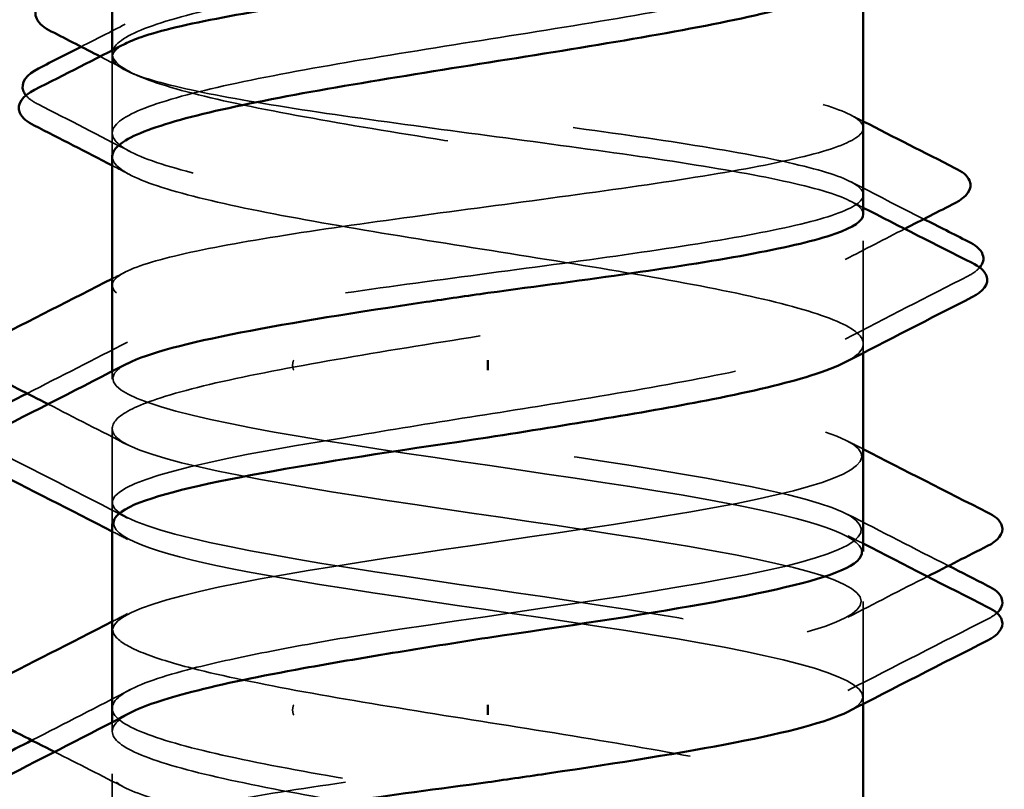
# Model space of a CAD drawing. Units: inches. Extents: x 0.6 to 33.4, y 0.6 to 21.4.
# Drawn here: x 21 to 21.1, y 14.1 to 14.1 of the extents above; entities that cross this region are included whole.
import ezdxf

# ---------------------------------------------------------------- set-up
doc = ezdxf.new("R2010")
doc.units = ezdxf.units.IN
doc.header["$LTSCALE"] = 2
doc.header["$MEASUREMENT"] = 0
doc.linetypes.add('DASHED', pattern=[0.2067, 0.1654, -0.0413])
doc.layers.add('Hidden (ANSI)', color=7, linetype='DASHED', lineweight=35)
doc.layers.add('Visible (ANSI)', color=7, linetype='Continuous', lineweight=50)

msp = doc.modelspace()

# ---------------------------------------------------------------- linework, layer by layer
at = {"layer": 'Hidden (ANSI)', "ltscale": 0.000648906}
msp.add_line((20.969345, 14.139205), (20.969345, 14.139992), dxfattribs=at)
at = {"layer": 'Hidden (ANSI)', "ltscale": 0.011252}
msp.add_line((20.969345, 14.127285), (20.969345, 14.139205), dxfattribs=at)
at = {"layer": 'Hidden (ANSI)', "ltscale": 0.011635}
msp.add_line((21.059345, 14.104814), (21.059345, 14.117137), dxfattribs=at)
at = {"layer": 'Hidden (ANSI)', "ltscale": 0.000951451}
for p, q in [((21.059345, 14.10371), (21.059345, 14.104814)), ((20.969345, 14.058343), (20.969345, 14.059447))]:
    msp.add_line(p, q, dxfattribs=at)
at = {"layer": 'Hidden (ANSI)', "ltscale": 0.000794323}
for p, q in [((20.969345, 14.100579), (20.969345, 14.101518)), ((21.059345, 14.06164), (21.059345, 14.062579))]:
    msp.add_line(p, q, dxfattribs=at)
at = {"layer": 'Hidden (ANSI)', "ltscale": 0.010776}
msp.add_line((20.969345, 14.083245), (20.969345, 14.094666), dxfattribs=at)
at = {"layer": 'Hidden (ANSI)', "ltscale": 0.010693}
msp.add_line((21.059345, 14.062579), (21.059345, 14.073912), dxfattribs=at)
at = {"layer": 'Hidden (ANSI)', "ltscale": 0.009834}
msp.add_line((20.969345, 14.042814), (20.969345, 14.053245), dxfattribs=at)
at = {"layer": 'Hidden (ANSI)', "ltscale": 0.001311}
for centre, major_axis, start_param, end_param in [((20.991213, 14.102245), (0, 0.000667), 0.4597774, 2.6818153), ((20.991213, 14.060912), (0, -0.000667), 3.60137, 5.8234079)]:
    msp.add_ellipse(centre, major_axis=major_axis, ratio=0.379212, start_param=start_param, end_param=end_param, dxfattribs=at)
at = {"layer": 'Hidden (ANSI)', "ltscale": 0.408877}
for points in [[(21.058827, 14.160992), (21.058582, 14.160736), (21.058252, 14.160479), (21.056313, 14.159278), (21.05367, 14.158344), (21.04645, 14.156458), (21.041944, 14.155524), (21.03166, 14.153637), (21.025983, 14.152703), (21.014213, 14.150817), (21.008235, 14.149883), (20.996786, 14.147997), (20.991426, 14.147063), (20.982054, 14.145176), (20.978134, 14.144242), (20.972278, 14.142356), (20.970399, 14.141422), (20.968958, 14.139535), (20.969409, 14.138601), (20.972604, 14.136715), (20.975316, 14.135781), (20.982656, 14.133895), (20.987212, 14.132961), (20.997572, 14.131074), (21.003273, 14.13014), (21.015062, 14.128254), (21.021033, 14.12732), (21.032442, 14.125434), (21.037767, 14.124499), (21.047045, 14.122613), (21.050906, 14.121679), (21.056629, 14.119793), (21.058434, 14.118859), (21.059724, 14.116972), (21.059195, 14.116038), (21.055854, 14.114152), (21.053074, 14.113218), (21.045614, 14.111332), (21.041008, 14.110398), (21.030575, 14.108511), (21.02485, 14.107577), (21.013045, 14.105691), (21.00708, 14.104757), (20.995715, 14.10287), (20.990425, 14.101936), (20.981244, 14.10005), (20.977442, 14.099116), (20.972374, 14.097405), (20.970801, 14.096643), (20.969175, 14.095108), (20.969133, 14.094346), (20.969864, 14.093579)], [(21.03141, 14.160992), (21.032903, 14.160736), (21.034364, 14.160479), (21.041005, 14.159278), (21.045611, 14.158344), (21.053071, 14.156458), (21.055852, 14.155524), (21.059195, 14.153637), (21.059724, 14.152703), (21.058435, 14.150817), (21.05663, 14.149883), (21.050908, 14.147997), (21.047047, 14.147063), (21.03777, 14.145176), (21.032446, 14.144242), (21.021037, 14.142356), (21.015066, 14.141422), (21.003277, 14.139535), (20.997576, 14.138601), (20.987216, 14.136715), (20.982659, 14.135781), (20.975318, 14.133895), (20.972605, 14.132961), (20.96941, 14.131074), (20.968958, 14.13014), (20.970398, 14.128254), (20.972276, 14.12732), (20.978131, 14.125434), (20.982051, 14.124499), (20.991422, 14.122613), (20.996782, 14.121679), (21.008231, 14.119793), (21.014209, 14.118859), (21.025979, 14.116972), (21.031656, 14.116038), (21.041941, 14.114152), (21.046447, 14.113218), (21.053668, 14.111332), (21.056311, 14.110398), (21.05936, 14.108511), (21.059735, 14.107577), (21.058143, 14.105691), (21.056192, 14.104757), (21.050204, 14.10287), (21.046227, 14.101936), (21.036763, 14.10005), (21.031369, 14.099116), (21.020951, 14.097405), (21.016113, 14.096643), (21.00648, 14.095108), (21.001748, 14.094346), (20.997281, 14.093579)]]:
    msp.add_open_spline(points, degree=3, knots=[0.8053407, 0.8053407, 0.8053407, 0.8053407, 0.8240831, 0.8240831, 0.8927567, 0.8927567, 0.9614303, 0.9614303, 1.0301039, 1.0301039, 1.0987774, 1.0987774, 1.167451, 1.167451, 1.2361246, 1.2361246, 1.3047982, 1.3047982, 1.3734718, 1.3734718, 1.4421454, 1.4421454, 1.510819, 1.510819, 1.5794926, 1.5794926, 1.6481662, 1.6481662, 1.7168398, 1.7168398, 1.7855133, 1.7855133, 1.8541869, 1.8541869, 1.9228605, 1.9228605, 1.9915341, 1.9915341, 2.0602077, 2.0602077, 2.1288813, 2.1288813, 2.1975549, 2.1975549, 2.2662285, 2.2662285, 2.3349021, 2.3349021, 2.3907736, 2.3907736, 2.4466451, 2.4466451, 2.4466451, 2.4466451], dxfattribs=at)
at = {"layer": 'Hidden (ANSI)', "ltscale": 0.271557}
for points in [[(20.969864, 14.110912), (20.968969, 14.111701), (20.969234, 14.112482), (20.972055, 14.11406), (20.974583, 14.114841), (20.981585, 14.116418), (20.985991, 14.1172), (20.996107, 14.118777), (21.001719, 14.119558), (21.013408, 14.121136), (21.019371, 14.121917), (21.030851, 14.123495), (21.036257, 14.124276), (21.04578, 14.125854), (21.049804, 14.126635), (21.055919, 14.128212), (21.057949, 14.128994), (21.059723, 14.130571), (21.059449, 14.131352), (21.056613, 14.13293), (21.054077, 14.133711), (21.047063, 14.135289), (21.042651, 14.13607), (21.032527, 14.137648), (21.026912, 14.138429), (21.015221, 14.140006), (21.009258, 14.140788), (20.997782, 14.142365), (20.99238, 14.143146), (20.982866, 14.144724), (20.978848, 14.145505), (20.972768, 14.147077), (20.970753, 14.147853), (20.969864, 14.148636)], [(20.997281, 14.110912), (21.002751, 14.111701), (21.00861, 14.112482), (21.020434, 14.11406), (21.026284, 14.114841), (21.037189, 14.116418), (21.042138, 14.1172), (21.050463, 14.118777), (21.053758, 14.119558), (21.058234, 14.121136), (21.059372, 14.121917), (21.059318, 14.123495), (21.058126, 14.124276), (21.053549, 14.125854), (21.050208, 14.126635), (21.041806, 14.128212), (21.036827, 14.128994), (21.02588, 14.130571), (21.020019, 14.131352), (21.008196, 14.13293), (21.002347, 14.133711), (20.991449, 14.135289), (20.986504, 14.13607), (20.97819, 14.137648), (20.974902, 14.138429), (20.970441, 14.140006), (20.969311, 14.140788), (20.969381, 14.142365), (20.970581, 14.143146), (20.975173, 14.144724), (20.97852, 14.145505), (20.986904, 14.147077), (20.991849, 14.147853), (20.997281, 14.148636)]]:
    msp.add_open_spline(points, degree=3, knots=[0, 0, 0, 0, 0.0681721, 0.0681721, 0.1363441, 0.1363441, 0.2045162, 0.2045162, 0.2726883, 0.2726883, 0.3408604, 0.3408604, 0.4090324, 0.4090324, 0.4772045, 0.4772045, 0.5453766, 0.5453766, 0.6135487, 0.6135487, 0.6817207, 0.6817207, 0.7498928, 0.7498928, 0.8180649, 0.8180649, 0.886237, 0.886237, 0.954409, 0.954409, 1.0225811, 1.0225811, 1.0902824, 1.0902824, 1.0902824, 1.0902824], dxfattribs=at)
at = {"layer": 'Hidden (ANSI)', "ltscale": 0.00554}
msp.add_open_spline([(20.965622, 14.140426), (20.967381, 14.141322), (20.969139, 14.14222), (20.970895, 14.143121)], degree=3, dxfattribs=at)
at = {"layer": 'Hidden (ANSI)', "ltscale": 0.147108}
msp.add_open_spline([(21.059345, 14.120343), (21.059345, 14.120344), (21.059345, 14.120346), (21.059341, 14.121136), (21.058172, 14.121917), (21.053638, 14.123495), (21.050317, 14.124276), (21.041948, 14.125854), (21.036981, 14.126635), (21.026052, 14.128212), (21.020196, 14.128994), (21.008372, 14.130571), (21.002519, 14.131352), (20.991602, 14.13293), (20.986645, 14.133711), (20.978298, 14.135289), (20.974991, 14.13607), (20.970486, 14.137648), (20.969333, 14.138429), (20.969353, 14.139742), (20.969877, 14.140263), (20.970895, 14.140785)], degree=3, knots=[0.2725706, 0.2725706, 0.2725706, 0.2725706, 0.2726883, 0.2726883, 0.34086037, 0.34086037, 0.40903245, 0.40903245, 0.47720452, 0.47720452, 0.5453766, 0.5453766, 0.61354867, 0.61354867, 0.68172075, 0.68172075, 0.74989282, 0.74989282, 0.8180649, 0.8180649, 0.86339746, 0.86339746, 0.86339746, 0.86339746], dxfattribs=at)
at = {"layer": 'Hidden (ANSI)', "ltscale": 0.003763}
msp.add_open_spline([(20.971499, 14.137386), (20.9703, 14.13801), (20.9691, 14.138632), (20.967899, 14.139252)], degree=3, dxfattribs=at)
at = {"layer": 'Hidden (ANSI)', "ltscale": 0.007071}
msp.add_open_spline([(20.960457, 14.133536), (20.959837, 14.133854), (20.959341, 14.134174), (20.959008, 14.134583)], degree=3, dxfattribs=at)
at = {"layer": 'Hidden (ANSI)', "ltscale": 0.011732}
msp.add_open_spline([(20.971499, 14.127846), (20.967826, 14.129756), (20.964143, 14.13165), (20.960457, 14.133536)], degree=3, dxfattribs=at)
at = {"layer": 'Hidden (ANSI)', "ltscale": 0.001558}
for points in [[(21.057796, 14.132267), (21.058312, 14.132002), (21.058829, 14.131737), (21.059345, 14.131473)], [(21.057796, 14.121923), (21.058312, 14.121658), (21.058829, 14.121394), (21.059345, 14.121129)], [(20.969345, 14.112611), (20.969862, 14.112875), (20.970379, 14.11314), (20.970895, 14.113405)]]:
    msp.add_open_spline(points, degree=3, dxfattribs=at)
at = {"layer": 'Hidden (ANSI)', "ltscale": 0.149704}
for points, knots in [([(20.969345, 14.127285), (20.969345, 14.126983), (20.969466, 14.12668), (20.97046, 14.125434), (20.972368, 14.124499), (20.978278, 14.122613), (20.982222, 14.121679), (20.991633, 14.119793), (20.997007, 14.118859), (21.008473, 14.116972), (21.014452, 14.116038), (21.026214, 14.114152), (21.031881, 14.113218), (21.042134, 14.111332), (21.046619, 14.110398), (21.053789, 14.108511), (21.056403, 14.107577), (21.05939, 14.105691), (21.059733, 14.104757), (21.058548, 14.103405), (21.057973, 14.102999), (21.057192, 14.102592)], [1.62606053, 1.62606053, 1.62606053, 1.62606053, 1.64816616, 1.64816616, 1.71683975, 1.71683975, 1.78551334, 1.78551334, 1.85418693, 1.85418693, 1.92286052, 1.92286052, 1.99153411, 1.99153411, 2.0602077, 2.0602077, 2.12888129, 2.12888129, 2.19755488, 2.19755488, 2.22728142, 2.22728142, 2.22728142, 2.22728142]), ([(21.059345, 14.035872), (21.059345, 14.036482), (21.058854, 14.037092), (21.056372, 14.038648), (21.053747, 14.039582), (21.04656, 14.041468), (21.042068, 14.042402), (21.031804, 14.044289), (21.026134, 14.045223), (21.014369, 14.047109), (21.00839, 14.048043), (20.99693, 14.04993), (20.991561, 14.050864), (20.982164, 14.05275), (20.978228, 14.053684), (20.972336, 14.05557), (20.970438, 14.056504), (20.968957, 14.058391), (20.969387, 14.059325), (20.971131, 14.060367), (20.971309, 14.060466), (20.971499, 14.060565)], [1.0541325, 1.0541325, 1.0541325, 1.0541325, 1.09877744, 1.09877744, 1.16745103, 1.16745103, 1.23612462, 1.23612462, 1.30479821, 1.30479821, 1.3734718, 1.3734718, 1.44214539, 1.44214539, 1.51081898, 1.51081898, 1.57949257, 1.57949257, 1.64816616, 1.64816616, 1.65537627, 1.65537627, 1.65537627, 1.65537627])]:
    msp.add_open_spline(points, degree=3, knots=knots, dxfattribs=at)
at = {"layer": 'Hidden (ANSI)', "ltscale": 0.002211}
msp.add_open_spline([(20.971499, 14.125064), (20.970781, 14.125437), (20.970063, 14.125809), (20.969345, 14.126181)], degree=3, dxfattribs=at)
at = {"layer": 'Hidden (ANSI)', "ltscale": 0.009312}
msp.add_open_spline([(21.057796, 14.124259), (21.060726, 14.122755), (21.063661, 14.12126), (21.066598, 14.119769)], degree=3, dxfattribs=at)
at = {"layer": 'Hidden (ANSI)', "ltscale": 0.007535}
msp.add_open_spline([(21.064312, 14.118595), (21.061936, 14.117374), (21.059562, 14.116148), (21.057192, 14.114915)], degree=3, dxfattribs=at)
at = {"layer": 'Hidden (ANSI)', "ltscale": 0.006563}
msp.add_open_spline([(21.073293, 14.113963), (21.072973, 14.113585), (21.072504, 14.113245), (21.07196, 14.112968)], degree=3, dxfattribs=at)
at = {"layer": 'Hidden (ANSI)', "ltscale": 0.015717}
msp.add_open_spline([(21.07196, 14.112968), (21.067028, 14.110454), (21.062102, 14.107928), (21.057192, 14.105374)], degree=3, dxfattribs=at)
at = {"layer": 'Hidden (ANSI)', "ltscale": 0.271271}
for points, knots in [([(20.997281, 14.069579), (21.014265, 14.072262), (21.035372, 14.074945), (21.047696, 14.077628), (21.060019, 14.080312), (21.0627, 14.082995), (21.054101, 14.085678), (21.045501, 14.088362), (21.026218, 14.091045), (21.008044, 14.093728), (20.98987, 14.096411), (20.974068, 14.099095), (20.970303, 14.101778), (20.966537, 14.104461), (20.975069, 14.107145), (20.990681, 14.109828), (20.992783, 14.110189), (20.994993, 14.110551), (20.997281, 14.110912)], [0, 0, 0, 0, 1.2236768, 1.2236768, 1.2236768, 2.4473536, 2.4473536, 2.4473536, 3.6710304, 3.6710304, 3.6710304, 4.8947073, 4.8947073, 4.8947073, 6.1183841, 6.1183841, 6.1183841, 6.2831853, 6.2831853, 6.2831853, 6.2831853]), ([(20.969864, 14.069579), (20.967085, 14.072262), (20.976691, 14.074945), (20.992807, 14.077628), (21.008923, 14.080312), (21.030429, 14.082995), (21.044173, 14.085678), (21.057916, 14.088362), (21.062942, 14.091045), (21.056177, 14.093728), (21.049412, 14.096411), (21.031326, 14.099095), (21.01298, 14.101778), (20.994633, 14.104461), (20.977302, 14.107145), (20.971584, 14.109828), (20.970814, 14.110189), (20.970238, 14.110551), (20.969864, 14.110912)], [0, 0, 0, 0, 1.2236768, 1.2236768, 1.2236768, 2.4473536, 2.4473536, 2.4473536, 3.6710304, 3.6710304, 3.6710304, 4.8947073, 4.8947073, 4.8947073, 6.1183841, 6.1183841, 6.1183841, 6.2831853, 6.2831853, 6.2831853, 6.2831853]), ([(20.997281, 14.093579), (20.980297, 14.090895), (20.968617, 14.088212), (20.969385, 14.085529), (20.970152, 14.082845), (20.983313, 14.080162), (21.000819, 14.077479), (21.018326, 14.074796), (21.03896, 14.072112), (21.050103, 14.069429), (21.061247, 14.066746), (21.062125, 14.064063), (21.0522, 14.061379), (21.042276, 14.058696), (21.022239, 14.056013), (21.004343, 14.053329), (21.001933, 14.052968), (20.999568, 14.052607), (20.997281, 14.052245)], [-6.2831853, -6.2831853, -6.2831853, -6.2831853, -5.0595085, -5.0595085, -5.0595085, -3.8358317, -3.8358317, -3.8358317, -2.6121549, -2.6121549, -2.6121549, -1.388478, -1.388478, -1.388478, -0.1648012, -0.1648012, -0.1648012, 0, 0, 0, 0]), ([(20.969864, 14.093579), (20.972643, 14.090895), (20.987612, 14.088212), (21.005619, 14.085529), (21.023626, 14.082845), (21.043417, 14.080162), (21.05289, 14.077479), (21.062362, 14.074796), (21.060858, 14.072112), (21.049296, 14.069429), (21.037735, 14.066746), (21.01692, 14.064063), (20.999581, 14.061379), (20.982242, 14.058696), (20.969585, 14.056013), (20.969349, 14.053329), (20.969317, 14.052968), (20.96949, 14.052607), (20.969864, 14.052245)], [-6.2831853, -6.2831853, -6.2831853, -6.2831853, -5.0595085, -5.0595085, -5.0595085, -3.8358317, -3.8358317, -3.8358317, -2.6121549, -2.6121549, -2.6121549, -1.388478, -1.388478, -1.388478, -0.1648012, -0.1648012, -0.1648012, 0, 0, 0, 0])]:
    msp.add_open_spline(points, degree=3, knots=knots, dxfattribs=at)
at = {"layer": 'Hidden (ANSI)', "ltscale": 0.01279}
for points in [[(20.959141, 14.098858), (20.963162, 14.100903), (20.967179, 14.102956), (20.971187, 14.105026)], [(21.057504, 14.084359), (21.061512, 14.08229), (21.065528, 14.080236), (21.06955, 14.078191)]]:
    msp.add_open_spline(points, degree=3, dxfattribs=at)
at = {"layer": 'Hidden (ANSI)', "ltscale": 0.147987}
for points, knots in [([(21.05918, 14.079912), (21.059014, 14.081834), (21.053241, 14.083756), (21.043136, 14.085678), (21.02903, 14.088362), (21.00746, 14.091045), (20.991618, 14.093728), (20.975776, 14.096411), (20.966763, 14.099095), (20.970091, 14.101778), (20.970376, 14.102008), (20.97075, 14.102237), (20.971206, 14.102467)], [1.5707963, 1.5707963, 1.5707963, 1.5707963, 2.4473536, 2.4473536, 2.4473536, 3.6710304, 3.6710304, 3.6710304, 4.8947073, 4.8947073, 4.8947073, 4.9994588, 4.9994588, 4.9994588, 4.9994588]), ([(20.969511, 14.083245), (20.969677, 14.081323), (20.975449, 14.079401), (20.985554, 14.077479), (20.999661, 14.074796), (21.02123, 14.072112), (21.037072, 14.069429), (21.052915, 14.066746), (21.061927, 14.064063), (21.058599, 14.061379), (21.058315, 14.06115), (21.057941, 14.06092), (21.057485, 14.06069)], [-4.712389, -4.712389, -4.712389, -4.712389, -3.8358317, -3.8358317, -3.8358317, -2.6121549, -2.6121549, -2.6121549, -1.388478, -1.388478, -1.388478, -1.2837265, -1.2837265, -1.2837265, -1.2837265])]:
    msp.add_open_spline(points, degree=3, knots=knots, dxfattribs=at)
at = {"layer": 'Hidden (ANSI)', "ltscale": 0.010104}
for points in [[(20.971187, 14.09269), (20.968014, 14.094328), (20.964835, 14.095956), (20.961654, 14.097578)], [(21.067037, 14.076912), (21.063855, 14.07529), (21.060677, 14.073661), (21.057504, 14.072023)]]:
    msp.add_open_spline(points, degree=3, dxfattribs=at)
at = {"layer": 'Hidden (ANSI)', "ltscale": 0.001873}
for points in [[(21.057504, 14.093133), (21.058117, 14.092817), (21.058731, 14.0925), (21.059345, 14.092184)], [(20.971187, 14.081357), (20.970573, 14.081674), (20.969959, 14.08199), (20.969345, 14.082306)], [(21.057504, 14.0818), (21.058117, 14.081484), (21.058731, 14.081167), (21.059345, 14.080851)], [(20.969345, 14.071517), (20.969959, 14.071833), (20.970573, 14.07215), (20.971187, 14.072467)]]:
    msp.add_open_spline(points, degree=3, dxfattribs=at)
at = {"layer": 'Hidden (ANSI)', "ltscale": 0.01781}
for points in [[(20.971187, 14.083915), (20.965618, 14.086791), (20.960032, 14.089636), (20.95444, 14.092469)], [(21.07425, 14.071802), (21.068659, 14.068969), (21.063073, 14.066124), (21.057504, 14.063249)]]:
    msp.add_open_spline(points, degree=3, dxfattribs=at)
at = {"layer": 'Hidden (ANSI)', "ltscale": 0.005237}
msp.add_open_spline([(21.075354, 14.072543), (21.075056, 14.072267), (21.074675, 14.072018), (21.07425, 14.071802)], degree=3, dxfattribs=at)
at = {"layer": 'Hidden (ANSI)', "ltscale": 0.467036}
for points in [[(21.058782, 13.992579), (21.059718, 13.993522), (21.059486, 13.994456), (21.056712, 13.996342), (21.054198, 13.997276), (21.047205, 13.999163), (21.042794, 14.000097), (21.032654, 14.001983), (21.027024, 14.002917), (21.015293, 14.004803), (21.009308, 14.005737), (20.997787, 14.007624), (20.992365, 14.008558), (20.982822, 14.010444), (20.978795, 14.011378), (20.972695, 14.013265), (20.970682, 14.014199), (20.968961, 14.016085), (20.96927, 14.017019), (20.972191, 14.018905), (20.974775, 14.019839), (20.981892, 14.021726), (20.986354, 14.02266), (20.996573, 14.024546), (21.002229, 14.02548), (21.013981, 14.027366), (21.019963, 14.028301), (21.031446, 14.030187), (21.036835, 14.031121), (21.046286, 14.033007), (21.050255, 14.033941), (21.056224, 14.035828), (21.058165, 14.036762), (21.059735, 14.038648), (21.059349, 14.039582), (21.056279, 14.041468), (21.053626, 14.042402), (21.046388, 14.044289), (21.041875, 14.045223), (21.031579, 14.047109), (21.025898, 14.048043), (21.014125, 14.04993), (21.008149, 14.050864), (20.996705, 14.05275), (20.99135, 14.053684), (20.981992, 14.05557), (20.978081, 14.056504), (20.972245, 14.058391), (20.970377, 14.059325), (20.968959, 14.061211), (20.969422, 14.062145), (20.972638, 14.064032), (20.97536, 14.064966), (20.981429, 14.066521), (20.984196, 14.067131), (20.990352, 14.068356), (20.993715, 14.068966), (20.997281, 14.069579)], [(21.017877, 13.992579), (21.023792, 13.993522), (21.029558, 13.994456), (21.040123, 13.996342), (21.044819, 13.997276), (21.052497, 13.999163), (21.055403, 14.000097), (21.059016, 14.001983), (21.059687, 14.002917), (21.058679, 14.004803), (21.057011, 14.005737), (21.051538, 14.007624), (21.047787, 14.008558), (21.038689, 14.010444), (21.033431, 14.011378), (21.022104, 14.013265), (21.016146, 14.014199), (21.004328, 14.016085), (20.998584, 14.017019), (20.988089, 14.018905), (20.983441, 14.019839), (20.97588, 14.021726), (20.973042, 14.02266), (20.969575, 14.024546), (20.968981, 14.02548), (20.97014, 14.027366), (20.971882, 14.028301), (20.97749, 14.030187), (20.981301, 14.031121), (20.990496, 14.033007), (20.995791, 14.033941), (21.007163, 14.035828), (21.013128, 14.036762), (21.024931, 14.038648), (21.030653, 14.039582), (21.041075, 14.041468), (21.045674, 14.042402), (21.053117, 14.044289), (21.055888, 14.045223), (21.059208, 14.047109), (21.059725, 14.048043), (21.058414, 14.04993), (21.056598, 14.050864), (21.050857, 14.05275), (21.046987, 14.053684), (21.037696, 14.05557), (21.032365, 14.056504), (21.020951, 14.058391), (21.014979, 14.059325), (21.003193, 14.061211), (20.997494, 14.062145), (20.987146, 14.064032), (20.982596, 14.064966), (20.976557, 14.066521), (20.974579, 14.067131), (20.971517, 14.068356), (20.970447, 14.068966), (20.969864, 14.069579)]]:
    msp.add_open_spline(points, degree=3, knots=[0, 0, 0, 0, 0.0686736, 0.0686736, 0.1373472, 0.1373472, 0.2060208, 0.2060208, 0.2746944, 0.2746944, 0.343368, 0.343368, 0.4120415, 0.4120415, 0.4807151, 0.4807151, 0.5493887, 0.5493887, 0.6180623, 0.6180623, 0.6867359, 0.6867359, 0.7554095, 0.7554095, 0.8240831, 0.8240831, 0.8927567, 0.8927567, 0.9614303, 0.9614303, 1.0301039, 1.0301039, 1.0987774, 1.0987774, 1.167451, 1.167451, 1.2361246, 1.2361246, 1.3047982, 1.3047982, 1.3734718, 1.3734718, 1.4421454, 1.4421454, 1.510819, 1.510819, 1.5794926, 1.5794926, 1.6481662, 1.6481662, 1.7168398, 1.7168398, 1.7855133, 1.7855133, 1.8301089, 1.8301089, 1.8747044, 1.8747044, 1.8747044, 1.8747044], dxfattribs=at)
at = {"layer": 'Hidden (ANSI)', "ltscale": 0.012529}
msp.add_open_spline([(20.959712, 14.057275), (20.963648, 14.059286), (20.967578, 14.061308), (20.971499, 14.063347)], degree=3, dxfattribs=at)
at = {"layer": 'Hidden (ANSI)', "ltscale": 0.008938}
msp.add_open_spline([(20.970895, 14.051577), (20.96808, 14.053021), (20.965262, 14.054458), (20.962442, 14.05589)], degree=3, dxfattribs=at)
at = {"layer": 'Hidden (ANSI)', "ltscale": 0.429565}
for points in [[(20.969864, 14.052245), (20.970759, 14.051456), (20.972797, 14.050675), (20.978925, 14.049098), (20.982955, 14.048316), (20.992488, 14.046739), (20.997897, 14.045958), (21.009381, 14.04438), (21.015345, 14.043599), (21.027031, 14.042021), (21.03264, 14.04124), (21.042748, 14.039662), (21.047148, 14.038881), (21.054137, 14.037304), (21.056658, 14.036522), (21.059463, 14.034945), (21.05972, 14.034164), (21.057914, 14.032586), (21.055869, 14.031805), (21.049727, 14.030227), (21.045691, 14.029446), (21.036149, 14.027868), (21.030736, 14.027087), (21.019248, 14.02551), (21.013284, 14.024728), (21.0016, 14.023151), (20.995994, 14.02237), (20.985895, 14.020792), (20.9815, 14.020011), (20.974524, 14.018433), (20.972011, 14.017652), (20.969221, 14.016075), (20.968972, 14.015293), (20.970793, 14.013716), (20.972847, 14.012934), (20.979002, 14.011357), (20.983045, 14.010576), (20.992596, 14.008998), (20.998012, 14.008217), (21.009504, 14.006639), (21.015468, 14.005858), (21.02715, 14.004281), (21.032753, 14.003499), (21.042844, 14.001922), (21.047233, 14.00114), (21.054196, 13.999563), (21.056702, 13.998782), (21.059476, 13.997204), (21.059717, 13.996423), (21.058205, 13.995124), (21.057132, 13.994616), (21.054081, 13.993596), (21.052116, 13.993089), (21.049758, 13.992579)], [(20.997281, 14.052245), (20.99181, 14.051456), (20.986835, 14.050675), (20.978444, 14.049098), (20.975111, 14.048316), (20.970549, 14.046739), (20.969365, 14.045958), (20.969326, 14.04438), (20.970472, 14.043599), (20.974964, 14.042021), (20.978265, 14.04124), (20.986601, 14.039662), (20.991555, 14.038881), (21.002467, 14.037304), (21.008318, 14.036522), (21.020142, 14.034945), (21.025999, 14.034164), (21.036934, 14.032586), (21.041905, 14.031805), (21.050284, 14.030227), (21.053611, 14.029446), (21.058158, 14.027868), (21.059334, 14.027087), (21.059356, 14.02551), (21.058202, 14.024728), (21.053696, 14.023151), (21.050388, 14.02237), (21.04204, 14.020792), (21.037082, 14.020011), (21.026164, 14.018433), (21.020311, 14.017652), (21.008488, 14.016075), (21.002632, 14.015293), (20.991703, 14.013716), (20.986737, 14.012934), (20.978369, 14.011357), (20.975049, 14.010576), (20.970516, 14.008998), (20.969348, 14.008217), (20.969342, 14.006639), (20.970504, 14.005858), (20.975025, 14.004281), (20.97834, 14.003499), (20.986699, 14.001922), (20.991662, 14.00114), (21.002586, 13.999563), (21.008441, 13.998782), (21.020264, 13.997204), (21.026119, 13.996423), (21.03511, 13.995124), (21.03844, 13.994616), (21.044537, 13.993596), (21.047279, 13.993089), (21.049649, 13.992579)]]:
    msp.add_open_spline(points, degree=3, knots=[0, 0, 0, 0, 0.0681721, 0.0681721, 0.1363441, 0.1363441, 0.2045162, 0.2045162, 0.2726883, 0.2726883, 0.3408604, 0.3408604, 0.4090324, 0.4090324, 0.4772045, 0.4772045, 0.5453766, 0.5453766, 0.6135487, 0.6135487, 0.6817207, 0.6817207, 0.7498928, 0.7498928, 0.8180649, 0.8180649, 0.886237, 0.886237, 0.954409, 0.954409, 1.0225811, 1.0225811, 1.0907532, 1.0907532, 1.1589253, 1.1589253, 1.2270973, 1.2270973, 1.2952694, 1.2952694, 1.3634415, 1.3634415, 1.4316136, 1.4316136, 1.4997856, 1.4997856, 1.5679577, 1.5679577, 1.6361298, 1.6361298, 1.6802019, 1.6802019, 1.724274, 1.724274, 1.724274, 1.724274], dxfattribs=at)
at = {"layer": 'Visible (ANSI)'}
for p, q in [((20.969345, 14.139992), (20.969345, 14.172228)), ((21.059345, 14.120343), (21.059345, 14.148652)), ((20.969345, 14.101518), (20.969345, 14.127285)), ((21.059345, 14.079912), (21.059345, 14.10371)), ((21.014345, 14.102843), (21.014345, 14.101648)), ((20.969345, 14.059447), (20.969345, 14.083245)), ((21.014345, 14.060314), (21.014345, 14.061509)), ((21.059345, 14.035872), (21.059345, 14.06164))]:
    msp.add_line(p, q, dxfattribs=at)
for points, knots in [([(20.970895, 14.140785), (20.971408, 14.141049), (20.972047, 14.141312), (20.975083, 14.142365), (20.978411, 14.143146), (20.986792, 14.144724), (20.991763, 14.145505), (21.002661, 14.147077), (21.008475, 14.147853), (21.014345, 14.148636)], [0.86339746, 0.86339746, 0.86339746, 0.86339746, 0.88623697, 0.88623697, 0.95440905, 0.95440905, 1.02258112, 1.02258112, 1.09028236, 1.09028236, 1.09028236, 1.09028236]), ([(21.057192, 14.147535), (21.056286, 14.147064), (21.055102, 14.146593), (21.050764, 14.145176), (21.046878, 14.144242), (21.037562, 14.142356), (21.032222, 14.141422), (21.020796, 14.139535), (21.014822, 14.138601), (21.003041, 14.136715), (20.99735, 14.135781), (20.987021, 14.133895), (20.982485, 14.132961), (20.975194, 14.131074), (20.97251, 14.13014), (20.96988, 14.128558), (20.969345, 14.127922), (20.969345, 14.127285)], [1.13299176, 1.13299176, 1.13299176, 1.13299176, 1.16745103, 1.16745103, 1.23612462, 1.23612462, 1.30479821, 1.30479821, 1.3734718, 1.3734718, 1.44214539, 1.44214539, 1.51081898, 1.51081898, 1.57949257, 1.57949257, 1.62606053, 1.62606053, 1.62606053, 1.62606053]), ([(20.962042, 14.142265), (20.961209, 14.142692), (20.960602, 14.143125), (20.959778, 14.14481), (20.960672, 14.145918), (20.962094, 14.14664)], [0, 0, 0, 0, 0.03754712, 0.03754712, 0.10061065, 0.10061065, 0.10061065, 0.10061065]), ([(20.959008, 14.134583), (20.958891, 14.134726), (20.958794, 14.13488), (20.958255, 14.136089), (20.959142, 14.137135), (20.960505, 14.137826)], [0.028642155, 0.028642155, 0.028642155, 0.028642155, 0.038692912, 0.038692912, 0.100688015, 0.100688015, 0.100688015, 0.100688015]), ([(20.959995, 14.130991), (20.959156, 14.13142), (20.958544, 14.131855), (20.957812, 14.133546), (20.958696, 14.134573), (20.960042, 14.135256)], [0, 0, 0, 0, 0.03902852, 0.03902852, 0.10070919, 0.10070919, 0.10070919, 0.10070919]), ([(21.070336, 14.125882), (21.071181, 14.125455), (21.071794, 14.125025), (21.072514, 14.123364), (21.07166, 14.122356), (21.070379, 14.121702)], [0, 0, 0, 0, 0.03972436, 0.03972436, 0.10077049, 0.10077049, 0.10077049, 0.10077049]), ([(21.014345, 14.110912), (21.020257, 14.111701), (21.026112, 14.112482), (21.037035, 14.11406), (21.041997, 14.114841), (21.050355, 14.116418), (21.053669, 14.1172), (21.058184, 14.118776), (21.059345, 14.119556), (21.059345, 14.120343)], [0, 0, 0, 0, 0.06817207, 0.06817207, 0.13634415, 0.13634415, 0.20451622, 0.20451622, 0.2725706, 0.2725706, 0.2725706, 0.2725706]), ([(21.07192, 14.117073), (21.07277, 14.116643), (21.073387, 14.11621), (21.073865, 14.11498), (21.073697, 14.114441), (21.073293, 14.113963)], [0, 0, 0, 0, 0.040896299, 0.040896299, 0.074323474, 0.074323474, 0.074323474, 0.074323474]), ([(21.072382, 14.114504), (21.073233, 14.114074), (21.073852, 14.11364), (21.074478, 14.111968), (21.073636, 14.111039), (21.072421, 14.110421)], [0, 0, 0, 0, 0.04123946, 0.04123946, 0.10085036, 0.10085036, 0.10085036, 0.10085036]), ([(20.971206, 14.102467), (20.976082, 14.104921), (20.990406, 14.107374), (21.006963, 14.109828), (21.009401, 14.110189), (21.011873, 14.110551), (21.014345, 14.110912)], [4.9994588, 4.9994588, 4.9994588, 4.9994588, 6.1183841, 6.1183841, 6.1183841, 6.2831853, 6.2831853, 6.2831853, 6.2831853]), ([(21.057192, 14.102592), (21.056168, 14.10206), (21.054789, 14.101528), (21.050055, 14.10005), (21.046053, 14.099116), (21.037436, 14.097405), (21.033131, 14.096643), (21.023969, 14.095108), (21.019173, 14.094346), (21.014345, 14.093579)], [2.22728142, 2.22728142, 2.22728142, 2.22728142, 2.26622847, 2.26622847, 2.33490206, 2.33490206, 2.39077358, 2.39077358, 2.4466451, 2.4466451, 2.4466451, 2.4466451]), ([(21.014345, 14.093579), (20.99599, 14.090895), (20.978274, 14.088212), (20.972029, 14.085529), (20.970258, 14.084768), (20.969445, 14.084006), (20.969511, 14.083245)], [-6.2831853, -6.2831853, -6.2831853, -6.2831853, -5.0595085, -5.0595085, -5.0595085, -4.712389, -4.712389, -4.712389, -4.712389]), ([(21.07425, 14.08458), (21.075107, 14.084146), (21.075736, 14.083701), (21.076245, 14.082005), (21.075411, 14.081165), (21.07425, 14.080577)], [0, 0, 0, 0, 0.04287871, 0.04287871, 0.10096303, 0.10096303, 0.10096303, 0.10096303]), ([(21.014345, 14.069579), (21.0327, 14.072262), (21.050417, 14.074945), (21.056661, 14.077628), (21.058433, 14.07839), (21.059246, 14.079151), (21.05918, 14.079912)], [0, 0, 0, 0, 1.2236768, 1.2236768, 1.2236768, 1.5707963, 1.5707963, 1.5707963, 1.5707963]), ([(21.07425, 14.075805), (21.075107, 14.075371), (21.075736, 14.074927), (21.076138, 14.073588), (21.075871, 14.073023), (21.075354, 14.072543)], [0, 0, 0, 0, 0.042878708, 0.042878708, 0.079709587, 0.079709587, 0.079709587, 0.079709587]), ([(21.07425, 14.073247), (21.075107, 14.072813), (21.075736, 14.072368), (21.076245, 14.070672), (21.075411, 14.069832), (21.07425, 14.069244)], [0, 0, 0, 0, 0.04287871, 0.04287871, 0.10096303, 0.10096303, 0.10096303, 0.10096303]), ([(20.971499, 14.060565), (20.973119, 14.061407), (20.97562, 14.062244), (20.982544, 14.064032), (20.987087, 14.064966), (20.995614, 14.066521), (20.9992, 14.067131), (21.006655, 14.068356), (21.010492, 14.068966), (21.014345, 14.069579)], [1.65537627, 1.65537627, 1.65537627, 1.65537627, 1.71683975, 1.71683975, 1.78551334, 1.78551334, 1.83010888, 1.83010888, 1.87470442, 1.87470442, 1.87470442, 1.87470442]), ([(21.057485, 14.06069), (21.052609, 14.058237), (21.038284, 14.055783), (21.021728, 14.053329), (21.019289, 14.052968), (21.016817, 14.052607), (21.014345, 14.052245)], [-1.2837265, -1.2837265, -1.2837265, -1.2837265, -0.1648012, -0.1648012, -0.1648012, 0, 0, 0, 0]), ([(21.014345, 14.052245), (21.008433, 14.051456), (21.002579, 14.050675), (20.991656, 14.049098), (20.986694, 14.048316), (20.978336, 14.046739), (20.975022, 14.045958), (20.970506, 14.044381), (20.969345, 14.043602), (20.969345, 14.042814)], [0, 0, 0, 0, 0.06817207, 0.06817207, 0.13634415, 0.13634415, 0.20451622, 0.20451622, 0.2725706, 0.2725706, 0.2725706, 0.2725706])]:
    msp.add_open_spline(points, degree=3, knots=knots, dxfattribs=at)
for points in [[(20.967899, 14.139252), (20.965948, 14.14026), (20.963996, 14.141264), (20.962042, 14.142265)], [(20.960042, 14.135256), (20.963664, 14.137091), (20.967282, 14.138933), (20.970895, 14.140785)], [(20.960505, 14.137826), (20.962212, 14.138691), (20.963917, 14.139558), (20.965622, 14.140426)], [(20.969345, 14.126181), (20.966233, 14.127793), (20.963116, 14.129395), (20.959995, 14.130991)], [(21.059345, 14.131473), (21.063004, 14.129601), (21.066669, 14.127739), (21.070336, 14.125882)], [(21.070379, 14.121702), (21.068356, 14.120669), (21.066333, 14.119634), (21.064312, 14.118595)], [(21.059345, 14.121129), (21.063684, 14.118909), (21.068031, 14.116703), (21.072382, 14.114504)], [(21.066598, 14.119769), (21.068372, 14.118868), (21.070145, 14.11797), (21.07192, 14.117073)], [(20.954626, 14.105135), (20.959539, 14.107616), (20.964447, 14.110104), (20.969345, 14.112611)], [(21.072421, 14.110421), (21.067335, 14.10783), (21.062255, 14.105226), (21.057192, 14.102592)], [(20.95444, 14.093913), (20.960032, 14.096747), (20.965618, 14.099592), (20.971187, 14.102467)], [(20.961654, 14.097578), (20.959251, 14.098803), (20.956846, 14.100025), (20.95444, 14.101243)], [(20.95444, 14.096472), (20.956008, 14.097266), (20.957575, 14.098061), (20.959141, 14.098858)], [(21.059345, 14.092184), (21.064304, 14.089631), (21.069275, 14.087101), (21.07425, 14.08458)], [(20.969345, 14.082306), (20.964387, 14.084859), (20.959416, 14.087389), (20.95444, 14.08991)], [(21.059345, 14.080851), (21.064304, 14.078298), (21.069275, 14.075768), (21.07425, 14.073247)], [(21.07425, 14.080577), (21.071844, 14.079358), (21.06944, 14.078137), (21.067037, 14.076912)], [(21.06955, 14.078191), (21.071116, 14.077395), (21.072683, 14.0766), (21.07425, 14.075805)], [(20.95444, 14.063913), (20.959416, 14.066434), (20.964387, 14.068965), (20.969345, 14.071517)], [(21.07425, 14.069244), (21.068659, 14.066411), (21.063073, 14.063565), (21.057504, 14.06069)], [(20.962442, 14.05589), (20.959718, 14.057273), (20.956993, 14.058652), (20.954266, 14.060028)], [(20.95627, 14.052737), (20.961356, 14.055328), (20.966436, 14.057932), (20.971499, 14.060565)], [(20.955809, 14.055284), (20.95711, 14.055947), (20.958411, 14.05661), (20.959712, 14.057275)]]:
    msp.add_open_spline(points, degree=3, dxfattribs=at)

doc.saveas('drawing.dxf')
